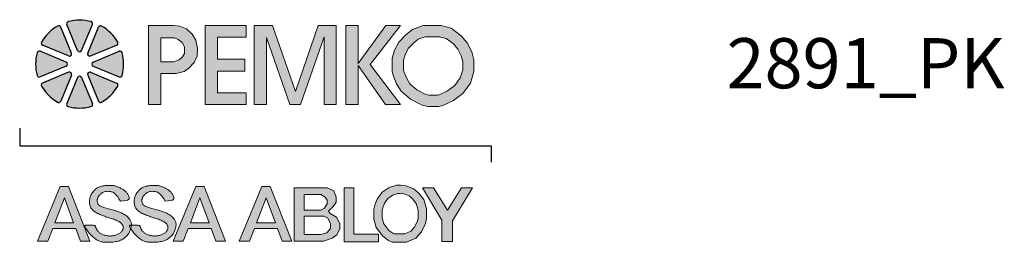
# Model space of a CAD drawing. Extents: x 0.87 to 4.86, y -2.09 to 0.57.
# Drawn here: x 0.87 to 3.32, y -2.09 to -1.54 of the extents above; entities that cross this region are included whole.
import ezdxf

# ---------------------------------------------------------------- set-up
doc = ezdxf.new("R2010")
doc.units = 0
doc.header["$LTSCALE"] = 0.2
doc.header["$MEASUREMENT"] = 0
doc.layers.get('0').update_dxf_attribs({"linetype": 'CONTINUOUS'})
doc.layers.add('R-ANNO-TEXT', color=6, linetype='CONTINUOUS')
doc.styles.add('SWTSTEXT', font='simplex.shx', dxfattribs={"height": 0.125})

# ---------------------------------------------------------------- blocks, each defined once
blk = doc.blocks.new('PEMKO_ASSA LOGO')
at = {"lineweight": 25}
for points in [[(0.2184, 0.8636, 0.453414), (0.2126, 0.8754, 0.131112), (0.1223, 0.8754, 0.453414), (0.1164, 0.8636), (0.1593, 0.76, 0.668179), (0.1755, 0.76)], [(0.0922, 0.8535, 0.453414), (0.0797, 0.8578, 0.131112), (0.0158, 0.7939, 0.453414), (0.02, 0.7814), (0.1236, 0.7385, 0.668179), (0.1351, 0.7499)], [(0.2552, 0.8578, 0.453414), (0.2427, 0.8535), (0.1998, 0.7499, 0.668179), (0.2113, 0.7385), (0.3149, 0.7814, 0.453414), (0.3191, 0.7939, 0.131112)], [(-0.0019, 0.6609, 0.453414), (0.01, 0.6551), (0.1136, 0.698, 0.668179), (0.1136, 0.7142), (0.01, 0.7571, 0.453414), (-0.0019, 0.7513, 0.131112)], [(0.3367, 0.7513, 0.453414), (0.3249, 0.7571), (0.2213, 0.7142, 0.668179), (0.2213, 0.698), (0.3249, 0.6551, 0.453414), (0.3367, 0.6609, 0.131112)], [(0.02, 0.6308, 0.453414), (0.0158, 0.6183, 0.131112), (0.0797, 0.5545, 0.453414), (0.0922, 0.5587), (0.1351, 0.6623, 0.668179), (0.1236, 0.6737)], [(0.2113, 0.6737, 0.668179), (0.1998, 0.6623), (0.2427, 0.5587, 0.453414), (0.2552, 0.5545, 0.131112), (0.3191, 0.6183, 0.453414), (0.3149, 0.6308)], [(0.1164, 0.5486, 0.453414), (0.1223, 0.5368, 0.131112), (0.2126, 0.5368, 0.453414), (0.2184, 0.5486), (0.1755, 0.6522, 0.668179), (0.1593, 0.6522)]]:
    blk.add_hatch(color=256, dxfattribs=at).paths.add_polyline_path(points)
h = blk.add_hatch(color=256, dxfattribs=at)
h.paths.add_polyline_path([(0.6027, 0.6901), (0.6236, 0.712), (0.636, 0.7373), (0.637, 0.7682), (0.6298, 0.801), (0.616, 0.8258), (0.5936, 0.8472), (0.5665, 0.8577), (0.5416, 0.8605), (0.4411, 0.8605), (0.4411, 0.5448), (0.4908, 0.5448), (0.4908, 0.6685), (0.5518, 0.6685), (0.5841, 0.6773)])
h.paths.add_polyline_path([(0.4903, 0.7155), (0.4903, 0.8109), (0.5456, 0.8109), (0.56, 0.8043), (0.5762, 0.7917), (0.5846, 0.7749), (0.5846, 0.7479), (0.5768, 0.7347), (0.5642, 0.7233), (0.5432, 0.7155)], flags=16)
h.paths.add_polyline_path([(0.7161, 0.6781), (0.8248, 0.6781), (0.8248, 0.7262), (0.7161, 0.7262), (0.7161, 0.814), (0.8301, 0.814), (0.8301, 0.8605), (0.6671, 0.8605), (0.6671, 0.5448), (0.8301, 0.5448), (0.8301, 0.5911), (0.7161, 0.5911)])
h.paths.add_polyline_path([(0.9122, 0.8124), (1.0046, 0.5448), (1.0465, 0.5448), (1.1413, 0.8149), (1.1413, 0.5448), (1.1892, 0.5448), (1.1892, 0.8605), (1.1178, 0.8605), (1.0269, 0.5963), (0.9357, 0.8605), (0.8627, 0.8605), (0.8627, 0.5448), (0.9122, 0.5448)])
h.paths.add_polyline_path([(1.2761, 0.7), (1.3855, 0.5448), (1.4446, 0.5448), (1.325, 0.7046), (1.4453, 0.8605), (1.3868, 0.8605), (1.2761, 0.7081), (1.2761, 0.8605), (1.2268, 0.8605), (1.2268, 0.5448), (1.2761, 0.5448)])
h.paths.add_polyline_path([(1.7233, 0.6308), (1.7377, 0.6762), (1.7377, 0.723), (1.729, 0.7547), (1.711, 0.7914), (1.6865, 0.8195), (1.6469, 0.8491), (1.6074, 0.8605), (1.535, 0.8605), (1.493, 0.8444), (1.4661, 0.823), (1.4391, 0.7941), (1.4217, 0.7612), (1.4115, 0.7293), (1.4115, 0.6771), (1.4154, 0.6622), (1.4296, 0.6281), (1.448, 0.5987), (1.4846, 0.566), (1.5311, 0.5422), (1.5542, 0.5376), (1.5975, 0.5376), (1.6138, 0.5408), (1.6556, 0.561), (1.6937, 0.5891)])
h.paths.add_polyline_path([(1.4828, 0.628), (1.4697, 0.6489), (1.4581, 0.6766), (1.4565, 0.6829), (1.4565, 0.7223), (1.4633, 0.7437), (1.4761, 0.7678), (1.4967, 0.7899), (1.5156, 0.8049), (1.5433, 0.8155), (1.601, 0.8155), (1.6266, 0.8081), (1.6558, 0.7863), (1.6732, 0.7663), (1.6867, 0.7387), (1.6927, 0.717), (1.6927, 0.6832), (1.6825, 0.6511), (1.6612, 0.621), (1.6323, 0.5997), (1.5994, 0.5839), (1.5931, 0.5826), (1.5587, 0.5826), (1.5461, 0.5851), (1.5103, 0.6034)], flags=16)
h.paths.add_polyline_path([(0.1234, 0.2178), (0.09, 0.2178), (0, 0), (0.0409, 0), (0.0605, 0.0514), (0.1519, 0.0514), (0.171, 0), (0.2088, 0)])
h.paths.add_polyline_path([(0.1069, 0.1729), (0.1436, 0.0737), (0.069, 0.0737)], flags=16)
h.paths.add_polyline_path([(0.2644, 0.1341), (0.2606, 0.1354), (0.2571, 0.1367), (0.2539, 0.1381), (0.251, 0.1395), (0.2485, 0.141), (0.2463, 0.1425), (0.2444, 0.1441), (0.242, 0.1466), (0.2398, 0.1501), (0.2383, 0.1536), (0.2374, 0.1574), (0.2371, 0.161), (0.2374, 0.1648), (0.2383, 0.1688), (0.2395, 0.172), (0.2405, 0.1742), (0.2417, 0.1765), (0.243, 0.1787), (0.2445, 0.1809), (0.2461, 0.183), (0.2478, 0.1851), (0.2496, 0.1871), (0.2515, 0.1889), (0.2535, 0.1906), (0.2557, 0.1922), (0.258, 0.1936), (0.2604, 0.1949), (0.263, 0.196), (0.2657, 0.1969), (0.2686, 0.1977), (0.2717, 0.1983), (0.275, 0.1987), (0.2784, 0.199), (0.2819, 0.1989), (0.2854, 0.1987), (0.289, 0.1982), (0.2926, 0.1974), (0.2961, 0.1964), (0.2996, 0.195), (0.3031, 0.1931), (0.3068, 0.1905), (0.3106, 0.1871), (0.3147, 0.1825), (0.3192, 0.1766), (0.3242, 0.1692), (0.3297, 0.1601), (0.3427, 0.1606), (0.3522, 0.1618), (0.3587, 0.1638), (0.3627, 0.1663), (0.3646, 0.1691), (0.3651, 0.1723), (0.3644, 0.1755), (0.3633, 0.1787), (0.3619, 0.1818), (0.3605, 0.1848), (0.3589, 0.1876), (0.3573, 0.1902), (0.3555, 0.1927), (0.3535, 0.1952), (0.3514, 0.1974), (0.3491, 0.1996), (0.3465, 0.2017), (0.3439, 0.2037), (0.3411, 0.2056), (0.3382, 0.2074), (0.3352, 0.2091), (0.3321, 0.2107), (0.329, 0.2122), (0.326, 0.2136), (0.3229, 0.215), (0.3199, 0.2163), (0.317, 0.2174), (0.314, 0.2185), (0.3111, 0.2195), (0.3081, 0.2203), (0.3052, 0.221), (0.3023, 0.2216), (0.2994, 0.2221), (0.2964, 0.2224), (0.2934, 0.2227), (0.2903, 0.2228), (0.2872, 0.2228), (0.2839, 0.2227), (0.2805, 0.2226), (0.277, 0.2223), (0.2733, 0.222), (0.2695, 0.2216), (0.2656, 0.2211), (0.2617, 0.2205), (0.2578, 0.2198), (0.254, 0.219), (0.2503, 0.218), (0.2468, 0.2168), (0.2434, 0.2155), (0.2403, 0.214), (0.2374, 0.2124), (0.2346, 0.2105), (0.2319, 0.2086), (0.2294, 0.2064), (0.2269, 0.2041), (0.2245, 0.2016), (0.2221, 0.1989), (0.2198, 0.1961), (0.2176, 0.1932), (0.2156, 0.1901), (0.2137, 0.1869), (0.2119, 0.1835), (0.2104, 0.1801), (0.2092, 0.1766), (0.2082, 0.173), (0.2075, 0.1693), (0.207, 0.1657), (0.2067, 0.162), (0.2067, 0.1583), (0.2068, 0.1547), (0.2071, 0.1512), (0.2076, 0.1478), (0.2082, 0.1446), (0.209, 0.1414), (0.2099, 0.1384), (0.2111, 0.1356), (0.2125, 0.1328), (0.2142, 0.1301), (0.2162, 0.1274), (0.2185, 0.1249), (0.2212, 0.1224), (0.2242, 0.12), (0.2275, 0.1176), (0.2311, 0.1153), (0.235, 0.1131), (0.2391, 0.1109), (0.2434, 0.1088), (0.2479, 0.1068), (0.2525, 0.1049), (0.2573, 0.103), (0.2622, 0.1011), (0.2673, 0.0994), (0.2723, 0.0976), (0.2775, 0.0959), (0.2826, 0.0942), (0.2878, 0.0925), (0.293, 0.0907), (0.2981, 0.089), (0.3031, 0.0873), (0.3079, 0.0855), (0.3125, 0.0837), (0.3168, 0.0819), (0.3208, 0.08), (0.3243, 0.0781), (0.3275, 0.0762), (0.3302, 0.0742), (0.3326, 0.0722), (0.3346, 0.0701), (0.3362, 0.068), (0.3376, 0.066), (0.3387, 0.0639), (0.3401, 0.0608), (0.3411, 0.0567), (0.3412, 0.0527), (0.3405, 0.0487), (0.3393, 0.0457), (0.3383, 0.0437), (0.337, 0.0417), (0.3355, 0.0397), (0.3339, 0.0378), (0.332, 0.0359), (0.3299, 0.0341), (0.3276, 0.0324), (0.3252, 0.0308), (0.3226, 0.0292), (0.3198, 0.0278), (0.3169, 0.0265), (0.3139, 0.0254), (0.3109, 0.0243), (0.3078, 0.0234), (0.3047, 0.0226), (0.3016, 0.022), (0.2985, 0.0215), (0.2954, 0.0211), (0.2924, 0.0209), (0.2894, 0.0208), (0.2864, 0.0208), (0.2833, 0.021), (0.2803, 0.0213), (0.2772, 0.0217), (0.2741, 0.0222), (0.2709, 0.0228), (0.2678, 0.0236), (0.2647, 0.0245), (0.2617, 0.0255), (0.2587, 0.0267), (0.2559, 0.0279), (0.2532, 0.0294), (0.2507, 0.031), (0.2483, 0.0327), (0.2461, 0.0344), (0.2441, 0.0363), (0.2422, 0.0382), (0.2405, 0.04), (0.239, 0.0419), (0.237, 0.0446), (0.2349, 0.0478), (0.2333, 0.0508), (0.2323, 0.0536), (0.2317, 0.0555), (0.2314, 0.0567), (0.2311, 0.0579), (0.2307, 0.0589), (0.2301, 0.0599), (0.2293, 0.0608), (0.228, 0.0616), (0.2263, 0.0623), (0.2241, 0.0629), (0.2212, 0.0634), (0.2179, 0.0637), (0.2142, 0.0639), (0.2103, 0.0641), (0.2064, 0.0641), (0.2026, 0.0641), (0.199, 0.064), (0.1959, 0.0639), (0.1933, 0.0637), (0.1912, 0.0635), (0.1896, 0.0631), (0.1886, 0.0624), (0.188, 0.0615), (0.188, 0.0603), (0.1885, 0.0586), (0.1894, 0.0565), (0.1907, 0.0539), (0.1925, 0.0508), (0.1947, 0.0474), (0.1971, 0.0437), (0.1999, 0.0398), (0.2029, 0.0359), (0.2061, 0.0319), (0.2094, 0.0281), (0.2128, 0.0244), (0.2163, 0.0209), (0.2199, 0.0176), (0.2235, 0.0146), (0.227, 0.0117), (0.2305, 0.0091), (0.234, 0.0068), (0.2373, 0.0047), (0.2405, 0.0029), (0.2437, 0.0014), (0.2468, 0.0001), (0.2501, -0.001), (0.2534, -0.0019), (0.257, -0.0027), (0.2608, -0.0032), (0.265, -0.0037), (0.2696, -0.0041), (0.2744, -0.0043), (0.2796, -0.0044), (0.2849, -0.0044), (0.2904, -0.0042), (0.2959, -0.0039), (0.3013, -0.0034), (0.3067, -0.0026), (0.3119, -0.0017), (0.3169, -0.0006), (0.3217, 0.0007), (0.3264, 0.0022), (0.3308, 0.0039), (0.3351, 0.0058), (0.3391, 0.008), (0.3429, 0.0103), (0.3464, 0.0129), (0.3497, 0.0156), (0.3528, 0.0185), (0.3557, 0.0215), (0.3583, 0.0246), (0.3607, 0.0279), (0.3628, 0.0311), (0.3647, 0.0344), (0.3664, 0.0377), (0.3679, 0.041), (0.3691, 0.0443), (0.3702, 0.0475), (0.3709, 0.0501), (0.3687, 0.0539), (0.3673, 0.0565), (0.3664, 0.0586), (0.3658, 0.0611), (0.3668, 0.0629), (0.3692, 0.0635), (0.3712, 0.0637), (0.3734, 0.0639), (0.3735, 0.0644), (0.3736, 0.0668), (0.3735, 0.0691), (0.3732, 0.0715), (0.3728, 0.0738), (0.3721, 0.0762), (0.3712, 0.0787), (0.37, 0.0814), (0.3685, 0.0841), (0.3668, 0.0869), (0.3647, 0.0898), (0.3624, 0.0926), (0.3599, 0.0955), (0.357, 0.0983), (0.3538, 0.101), (0.3503, 0.1035), (0.3465, 0.106), (0.3425, 0.1084), (0.3382, 0.1107), (0.3337, 0.1128), (0.3289, 0.1148), (0.324, 0.1168), (0.319, 0.1186), (0.3138, 0.1203), (0.3085, 0.1219), (0.3032, 0.1235), (0.2978, 0.125), (0.2926, 0.1264), (0.2874, 0.1277), (0.2823, 0.129), (0.2775, 0.1303), (0.2729, 0.1316), (0.2685, 0.1329)])
h.paths.add_polyline_path([(0.4918, 0.1203), (0.4865, 0.1219), (0.4811, 0.1235), (0.4758, 0.125), (0.4705, 0.1264), (0.4653, 0.1277), (0.4603, 0.129), (0.4555, 0.1303), (0.4508, 0.1316), (0.4465, 0.1329), (0.4424, 0.1341), (0.4386, 0.1354), (0.4351, 0.1367), (0.4319, 0.1381), (0.429, 0.1395), (0.4264, 0.141), (0.4242, 0.1425), (0.4223, 0.1441), (0.4207, 0.1458), (0.4194, 0.1475), (0.4183, 0.1492), (0.4173, 0.151), (0.4166, 0.1528), (0.4161, 0.1546), (0.4156, 0.1564), (0.4153, 0.1582), (0.4151, 0.1601), (0.4151, 0.1619), (0.4153, 0.1639), (0.4156, 0.1658), (0.416, 0.1678), (0.4167, 0.1699), (0.4175, 0.172), (0.4185, 0.1742), (0.4197, 0.1765), (0.421, 0.1787), (0.4224, 0.1809), (0.424, 0.183), (0.4257, 0.1851), (0.4276, 0.1871), (0.4295, 0.1889), (0.4315, 0.1906), (0.4336, 0.1922), (0.4359, 0.1936), (0.4384, 0.1949), (0.4409, 0.196), (0.4437, 0.1969), (0.4466, 0.1977), (0.4497, 0.1983), (0.453, 0.1987), (0.4564, 0.199), (0.4598, 0.1989), (0.4634, 0.1987), (0.467, 0.1982), (0.4705, 0.1974), (0.4741, 0.1964), (0.4776, 0.195), (0.4811, 0.1931), (0.4847, 0.1905), (0.4886, 0.1871), (0.4927, 0.1825), (0.4972, 0.1766), (0.5022, 0.1692), (0.5077, 0.1601), (0.5206, 0.1606), (0.5301, 0.1618), (0.5367, 0.1638), (0.5406, 0.1663), (0.5426, 0.1691), (0.543, 0.1723), (0.5424, 0.1755), (0.5412, 0.1787), (0.5399, 0.1818), (0.5385, 0.1848), (0.5369, 0.1876), (0.5352, 0.1902), (0.5334, 0.1927), (0.5315, 0.1952), (0.5293, 0.1974), (0.527, 0.1996), (0.5245, 0.2017), (0.5219, 0.2037), (0.519, 0.2056), (0.5161, 0.2074), (0.5131, 0.2091), (0.5101, 0.2107), (0.507, 0.2122), (0.5039, 0.2136), (0.5009, 0.215), (0.4979, 0.2163), (0.4949, 0.2174), (0.492, 0.2185), (0.489, 0.2195), (0.4861, 0.2203), (0.4832, 0.221), (0.4803, 0.2216), (0.4773, 0.2221), (0.4744, 0.2224), (0.4714, 0.2227), (0.4683, 0.2228), (0.4652, 0.2228), (0.4619, 0.2227), (0.4585, 0.2226), (0.455, 0.2223), (0.4513, 0.222), (0.4475, 0.2216), (0.4436, 0.2211), (0.4397, 0.2205), (0.4358, 0.2198), (0.4319, 0.219), (0.4283, 0.218), (0.4247, 0.2168), (0.4214, 0.2155), (0.4183, 0.214), (0.4154, 0.2124), (0.4126, 0.2105), (0.4099, 0.2086), (0.4074, 0.2064), (0.4049, 0.2041), (0.4025, 0.2016), (0.4001, 0.1989), (0.3978, 0.1961), (0.3956, 0.1932), (0.3935, 0.1901), (0.3916, 0.1869), (0.3899, 0.1835), (0.3884, 0.1801), (0.3871, 0.1766), (0.3862, 0.173), (0.3854, 0.1693), (0.385, 0.1657), (0.3847, 0.162), (0.3847, 0.1583), (0.3848, 0.1547), (0.3851, 0.1512), (0.3856, 0.1478), (0.3862, 0.1446), (0.3869, 0.1414), (0.3879, 0.1384), (0.3891, 0.1356), (0.3905, 0.1328), (0.3922, 0.1301), (0.3942, 0.1274), (0.3965, 0.1249), (0.3992, 0.1224), (0.4022, 0.12), (0.4055, 0.1176), (0.4091, 0.1153), (0.413, 0.1131), (0.4171, 0.1109), (0.4214, 0.1088), (0.4259, 0.1068), (0.4305, 0.1049), (0.4353, 0.103), (0.4402, 0.1011), (0.4452, 0.0994), (0.4503, 0.0976), (0.4554, 0.0959), (0.4606, 0.0942), (0.4658, 0.0925), (0.471, 0.0907), (0.4761, 0.089), (0.4811, 0.0873), (0.4859, 0.0855), (0.4905, 0.0837), (0.4948, 0.0819), (0.4987, 0.08), (0.5023, 0.0781), (0.5055, 0.0762), (0.5082, 0.0742), (0.5105, 0.0722), (0.5125, 0.0701), (0.5142, 0.068), (0.5156, 0.066), (0.5167, 0.0639), (0.5176, 0.0618), (0.5183, 0.0598), (0.5188, 0.0577), (0.5191, 0.0557), (0.5192, 0.0537), (0.519, 0.0517), (0.5187, 0.0497), (0.5181, 0.0477), (0.5173, 0.0457), (0.5162, 0.0437), (0.515, 0.0417), (0.5135, 0.0397), (0.5118, 0.0378), (0.5099, 0.0359), (0.5079, 0.0341), (0.5056, 0.0324), (0.5032, 0.0308), (0.5005, 0.0292), (0.4978, 0.0278), (0.4949, 0.0265), (0.4919, 0.0254), (0.4888, 0.0243), (0.4857, 0.0234), (0.4826, 0.0226), (0.4795, 0.022), (0.4765, 0.0215), (0.4734, 0.0211), (0.4704, 0.0209), (0.4674, 0.0208), (0.4643, 0.0208), (0.4613, 0.021), (0.4583, 0.0213), (0.4552, 0.0217), (0.452, 0.0222), (0.4489, 0.0228), (0.4458, 0.0236), (0.4427, 0.0245), (0.4397, 0.0255), (0.4367, 0.0267), (0.4339, 0.0279), (0.4312, 0.0294), (0.4287, 0.031), (0.4263, 0.0327), (0.4241, 0.0344), (0.4221, 0.0363), (0.4202, 0.0382), (0.4185, 0.04), (0.417, 0.0419), (0.4156, 0.0437), (0.4144, 0.0454), (0.4134, 0.0471), (0.4125, 0.0486), (0.4117, 0.0501), (0.411, 0.0516), (0.4105, 0.0529), (0.41, 0.0542), (0.4097, 0.0555), (0.4094, 0.0567), (0.4091, 0.0579), (0.4087, 0.0589), (0.4081, 0.0599), (0.4072, 0.0608), (0.406, 0.0616), (0.4043, 0.0623), (0.402, 0.0629), (0.3992, 0.0634), (0.3958, 0.0637), (0.3922, 0.0639), (0.3883, 0.0641), (0.3844, 0.0641), (0.3806, 0.0641), (0.377, 0.064), (0.3739, 0.0639), (0.3734, 0.0639), (0.3732, 0.0619), (0.3729, 0.0593), (0.3724, 0.0565), (0.3718, 0.0536), (0.3709, 0.0501), (0.3726, 0.0474), (0.3751, 0.0437), (0.3779, 0.0398), (0.3809, 0.0359), (0.384, 0.0319), (0.3874, 0.0281), (0.3908, 0.0244), (0.3943, 0.0209), (0.3979, 0.0176), (0.4014, 0.0146), (0.405, 0.0117), (0.4085, 0.0091), (0.4119, 0.0068), (0.4153, 0.0047), (0.4185, 0.0029), (0.4217, 0.0014), (0.4248, 0.0001), (0.428, -0.001), (0.4314, -0.0019), (0.435, -0.0027), (0.4388, -0.0032), (0.443, -0.0037), (0.4475, -0.0041), (0.4524, -0.0043), (0.4576, -0.0044), (0.4629, -0.0044), (0.4683, -0.0042), (0.4738, -0.0039), (0.4793, -0.0034), (0.4847, -0.0026), (0.4899, -0.0017), (0.4949, -0.0006), (0.4997, 0.0007), (0.5044, 0.0022), (0.5088, 0.0039), (0.513, 0.0058), (0.517, 0.008), (0.5208, 0.0103), (0.5244, 0.0129), (0.5277, 0.0156), (0.5308, 0.0185), (0.5336, 0.0215), (0.5363, 0.0246), (0.5386, 0.0279), (0.5408, 0.0311), (0.5427, 0.0344), (0.5444, 0.0377), (0.5458, 0.041), (0.5471, 0.0443), (0.5481, 0.0475), (0.549, 0.0506), (0.5498, 0.0536), (0.5504, 0.0565), (0.5508, 0.0593), (0.5512, 0.0619), (0.5514, 0.0644), (0.5515, 0.0668), (0.5515, 0.0691), (0.5512, 0.0715), (0.5508, 0.0738), (0.5501, 0.0762), (0.5491, 0.0787), (0.5479, 0.0814), (0.5465, 0.0841), (0.5447, 0.0869), (0.5427, 0.0898), (0.5404, 0.0926), (0.5378, 0.0955), (0.5349, 0.0983), (0.5317, 0.101), (0.5283, 0.1035), (0.5245, 0.106), (0.5204, 0.1084), (0.5161, 0.1107), (0.5116, 0.1128), (0.5069, 0.1148), (0.502, 0.1168), (0.497, 0.1186)])
h.paths.add_polyline_path([(0.663, 0.2178), (0.6296, 0.2178), (0.5396, 0), (0.5804, 0), (0.6001, 0.0514), (0.6915, 0.0514), (0.7105, 0), (0.7484, 0)])
h.paths.add_polyline_path([(0.6464, 0.1729), (0.6832, 0.0737), (0.6086, 0.0737)], flags=16)
h.paths.add_polyline_path([(0.9266, 0.2178), (0.8932, 0.2178), (0.8032, 0), (0.8441, 0), (0.8637, 0.0514), (0.9551, 0.0514), (0.9741, 0), (1.012, 0)])
h.paths.add_polyline_path([(0.9101, 0.1729), (0.9468, 0.0737), (0.8722, 0.0737)], flags=16)
h.paths.add_polyline_path([(1.7316, 0.2135), (1.6874, 0.2135), (1.6319, 0.124), (1.5765, 0.2135), (1.5326, 0.2135), (1.6098, 0.0844), (1.6098, -0.001), (1.6518, -0.001), (1.6518, 0.0814)])
h.paths.add_polyline_path([(1.5448, 0.0704), (1.5486, 0.09), (1.5486, 0.1285), (1.5375, 0.1661), (1.5164, 0.1926), (1.4964, 0.2091), (1.4676, 0.2211), (1.4456, 0.2237), (1.4291, 0.2237), (1.3999, 0.2141), (1.3719, 0.1957), (1.3526, 0.1676), (1.343, 0.1434), (1.3388, 0.1281), (1.3388, 0.0885), (1.3488, 0.0551), (1.3746, 0.0197), (1.3972, 0.0032), (1.4126, -0.0041), (1.4695, -0.0041), (1.5056, 0.0124), (1.529, 0.0378)])
h.paths.add_polyline_path([(1.5015, 0.0566), (1.4859, 0.0397), (1.4623, 0.0289), (1.42, 0.0289), (1.4142, 0.0317), (1.3982, 0.0433), (1.3788, 0.0699), (1.3718, 0.0933), (1.3718, 0.1236), (1.3744, 0.1329), (1.382, 0.152), (1.3954, 0.1717), (1.4144, 0.1842), (1.4344, 0.1907), (1.4436, 0.1907), (1.4591, 0.1888), (1.4792, 0.1805), (1.4927, 0.1694), (1.5077, 0.1506), (1.5156, 0.1237), (1.5156, 0.0932), (1.5132, 0.081)], flags=16)
h.paths.add_polyline_path([(1.3579, 0.0283), (1.2592, 0.0283), (1.2592, 0.2135), (1.2208, 0.2135), (1.2208, -0.0023), (1.3579, -0.0023)])
h.paths.add_polyline_path([(1.173, 0.0119), (1.1921, 0.026), (1.2031, 0.0477), (1.2031, 0.0705), (1.1902, 0.0962), (1.1634, 0.1122), (1.1581, 0.1197), (1.1766, 0.1382), (1.1894, 0.1559), (1.1894, 0.1754), (1.1798, 0.201), (1.1533, 0.2135), (1.0212, 0.2135), (1.0212, 0.0002), (1.1389, 0.0002)])
h.paths.add_polyline_path([(1.0617, 0.0269), (1.0617, 0.0997), (1.1396, 0.0997), (1.1546, 0.0931), (1.1668, 0.0706), (1.1668, 0.0504), (1.1514, 0.0329), (1.128, 0.0269)], flags=16)
h.paths.add_polyline_path([(1.0617, 0.1236), (1.0617, 0.1869), (1.1285, 0.1869), (1.1455, 0.1757), (1.1527, 0.1641), (1.1527, 0.1491), (1.1419, 0.1313), (1.1285, 0.1236)], flags=16)
for p, q in [((0.1593, 0.76), (0.1164, 0.8636)), ((0.1755, 0.76), (0.2184, 0.8636)), ((0.1351, 0.7499), (0.0922, 0.8535)), ((0.1998, 0.7499), (0.2427, 0.8535)), ((0.1136, 0.7142), (0.01, 0.7571)), ((0.1236, 0.7385), (0.02, 0.7814)), ((0.2113, 0.7385), (0.3149, 0.7814)), ((0.2213, 0.7142), (0.3249, 0.7571)), ((0.1136, 0.698), (0.01, 0.6551)), ((0.1236, 0.6737), (0.02, 0.6308)), ((0.2113, 0.6737), (0.3149, 0.6308)), ((0.2213, 0.698), (0.3249, 0.6551)), ((0.1351, 0.6623), (0.0922, 0.5587)), ((0.1593, 0.6522), (0.1164, 0.5486)), ((0.1755, 0.6522), (0.2184, 0.5486)), ((0.1998, 0.6623), (0.2427, 0.5587))]:
    blk.add_line(p, q, dxfattribs=at)
at = {"lineweight": 20}
for points in [[(0.4411, 0.5448), (0.4908, 0.5448), (0.4908, 0.6685), (0.5518, 0.6685), (0.5841, 0.6773), (0.6027, 0.6901), (0.6236, 0.712), (0.636, 0.7373), (0.637, 0.7682), (0.6298, 0.801), (0.616, 0.8258), (0.5936, 0.8472), (0.5665, 0.8577), (0.5416, 0.8605), (0.4411, 0.8605)], [(0.8301, 0.5448), (0.8301, 0.5911), (0.7161, 0.5911), (0.7161, 0.6781), (0.8248, 0.6781), (0.8248, 0.7262), (0.7161, 0.7262), (0.7161, 0.814), (0.8301, 0.814), (0.8301, 0.8605), (0.6671, 0.8605), (0.6671, 0.5448)], [(0.9122, 0.5448), (0.9122, 0.8124), (1.0046, 0.5448), (1.0465, 0.5448), (1.1413, 0.8149), (1.1413, 0.5448), (1.1892, 0.5448), (1.1892, 0.8605), (1.1178, 0.8605), (1.0269, 0.5963), (0.9357, 0.8605), (0.8627, 0.8605), (0.8627, 0.5448), (0.9122, 0.5448)], [(1.2761, 0.5448), (1.2761, 0.7), (1.3855, 0.5448), (1.4446, 0.5448), (1.325, 0.7046), (1.4453, 0.8605), (1.3868, 0.8605), (1.2761, 0.7081), (1.2761, 0.8605), (1.2268, 0.8605), (1.2268, 0.5448), (1.2761, 0.5448)], [(1.535, 0.8605), (1.6074, 0.8605), (1.6469, 0.8491), (1.6865, 0.8195), (1.711, 0.7914), (1.729, 0.7547), (1.7377, 0.723), (1.7377, 0.6762), (1.7233, 0.6308), (1.6937, 0.5891), (1.6556, 0.561), (1.6138, 0.5408), (1.5975, 0.5376), (1.5542, 0.5376), (1.5311, 0.5422), (1.4846, 0.566), (1.448, 0.5987), (1.4296, 0.6281), (1.4154, 0.6622), (1.4115, 0.6771), (1.4115, 0.7293), (1.4217, 0.7612), (1.4391, 0.7941), (1.4661, 0.823), (1.493, 0.8444), (1.535, 0.8605)], [(0.4903, 0.8109), (0.4903, 0.7155), (0.5432, 0.7155), (0.5642, 0.7233), (0.5768, 0.7347), (0.5846, 0.7479), (0.5846, 0.7749), (0.5762, 0.7917), (0.56, 0.8043), (0.5456, 0.8109), (0.4903, 0.8109)], [(1.5433, 0.8155), (1.601, 0.8155), (1.6266, 0.8081), (1.6558, 0.7863), (1.6732, 0.7663), (1.6867, 0.7387), (1.6927, 0.717), (1.6927, 0.6832), (1.6825, 0.6511), (1.6612, 0.621), (1.6323, 0.5997), (1.5994, 0.5839), (1.5931, 0.5826), (1.5587, 0.5826), (1.5461, 0.5851), (1.5103, 0.6034), (1.4828, 0.628), (1.4697, 0.6489), (1.4581, 0.6766), (1.4565, 0.6829), (1.4565, 0.7223), (1.4633, 0.7437), (1.4761, 0.7678), (1.4967, 0.7899), (1.5156, 0.8049)], [(0.0605, 0.0514), (0.0409, 0), (0, 0), (0.09, 0.2178), (0.1234, 0.2178), (0.2088, 0), (0.171, 0), (0.1519, 0.0514)], [(0.6001, 0.0514), (0.5804, 0), (0.5396, 0), (0.6296, 0.2178), (0.663, 0.2178), (0.7484, 0), (0.7105, 0), (0.6915, 0.0514)], [(0.8637, 0.0514), (0.8441, 0), (0.8032, 0), (0.8932, 0.2178), (0.9266, 0.2178), (1.012, 0), (0.9741, 0), (0.9551, 0.0514)], [(1.0212, 0.2135), (1.0212, 0.0002), (1.1389, 0.0002), (1.173, 0.0119), (1.1921, 0.026), (1.2031, 0.0477), (1.2031, 0.0705), (1.1902, 0.0962), (1.1634, 0.1122), (1.1581, 0.1197), (1.1766, 0.1382), (1.1894, 0.1559), (1.1894, 0.1754), (1.1798, 0.201), (1.1533, 0.2135), (1.0212, 0.2135)], [(1.2592, 0.2135), (1.2208, 0.2135), (1.2208, -0.0023), (1.3579, -0.0023), (1.3579, 0.0283), (1.2592, 0.0283)], [(1.5765, 0.2135), (1.5326, 0.2135), (1.6098, 0.0844), (1.6098, -0.001), (1.6518, -0.001), (1.6518, 0.0814), (1.7316, 0.2135), (1.6874, 0.2135), (1.6319, 0.124)], [(0.1436, 0.0737), (0.1069, 0.1729), (0.069, 0.0737)], [(0.6832, 0.0737), (0.6464, 0.1729), (0.6086, 0.0737)], [(0.9468, 0.0737), (0.9101, 0.1729), (0.8722, 0.0737)], [(1.0617, 0.1236), (1.0617, 0.1869), (1.1285, 0.1869), (1.1455, 0.1757), (1.1527, 0.1641), (1.1527, 0.1491), (1.1419, 0.1313), (1.1285, 0.1236), (1.0617, 0.1236)], [(1.4436, 0.1907), (1.4344, 0.1907), (1.4144, 0.1842), (1.3954, 0.1717), (1.382, 0.152), (1.3744, 0.1329), (1.3718, 0.1236), (1.3718, 0.0933), (1.3788, 0.0699), (1.3982, 0.0433), (1.4142, 0.0317), (1.42, 0.0289), (1.4623, 0.0289), (1.4859, 0.0397), (1.5015, 0.0566), (1.5132, 0.081), (1.5156, 0.0932), (1.5156, 0.1237), (1.5077, 0.1506), (1.4927, 0.1694), (1.4792, 0.1805), (1.4591, 0.1888)], [(1.0617, 0.0997), (1.0617, 0.0269), (1.128, 0.0269), (1.1514, 0.0329), (1.1668, 0.0504), (1.1668, 0.0706), (1.1546, 0.0931), (1.1396, 0.0997), (1.0617, 0.0997)]]:
    blk.add_lwpolyline(points, close=True, dxfattribs=at)
at = {"lineweight": 25}
blk.add_lwpolyline([(-0.0712, 0.4507), (-0.0712, 0.3806), (1.8062, 0.3806), (1.8062, 0.3149)], dxfattribs=at)
at = {"lineweight": 20}
for points in [[(0.3297, 0.1601), (0.3427, 0.1606), (0.3522, 0.1618), (0.3587, 0.1638), (0.3627, 0.1663), (0.3646, 0.1691), (0.3651, 0.1723), (0.3644, 0.1755), (0.3633, 0.1787), (0.3619, 0.1818), (0.3605, 0.1848), (0.3589, 0.1876), (0.3573, 0.1902), (0.3555, 0.1927), (0.3535, 0.1952), (0.3514, 0.1974), (0.3491, 0.1996), (0.3465, 0.2017), (0.3439, 0.2037), (0.3411, 0.2056), (0.3382, 0.2074), (0.3352, 0.2091), (0.3321, 0.2107), (0.329, 0.2122), (0.326, 0.2136), (0.3229, 0.215), (0.3199, 0.2163), (0.317, 0.2174), (0.314, 0.2185), (0.3111, 0.2195), (0.3081, 0.2203), (0.3052, 0.221), (0.3023, 0.2216), (0.2994, 0.2221), (0.2964, 0.2224), (0.2934, 0.2227), (0.2903, 0.2228), (0.2872, 0.2228), (0.2839, 0.2227), (0.2805, 0.2226), (0.277, 0.2223), (0.2733, 0.222), (0.2695, 0.2216), (0.2656, 0.2211), (0.2617, 0.2205), (0.2578, 0.2198), (0.254, 0.219), (0.2503, 0.218), (0.2468, 0.2168), (0.2434, 0.2155), (0.2403, 0.214), (0.2374, 0.2124), (0.2346, 0.2105), (0.2319, 0.2086), (0.2294, 0.2064), (0.2269, 0.2041), (0.2245, 0.2016), (0.2221, 0.1989), (0.2198, 0.1961), (0.2176, 0.1932), (0.2156, 0.1901), (0.2137, 0.1869), (0.2119, 0.1835), (0.2104, 0.1801), (0.2092, 0.1766), (0.2082, 0.173), (0.2075, 0.1693), (0.207, 0.1657), (0.2067, 0.162), (0.2067, 0.1583), (0.2068, 0.1547), (0.2071, 0.1512), (0.2076, 0.1478), (0.2082, 0.1446), (0.209, 0.1414), (0.2099, 0.1384), (0.2111, 0.1356), (0.2125, 0.1328), (0.2142, 0.1301), (0.2162, 0.1274), (0.2185, 0.1249), (0.2212, 0.1224), (0.2242, 0.12), (0.2275, 0.1176), (0.2311, 0.1153), (0.235, 0.1131), (0.2391, 0.1109), (0.2434, 0.1088), (0.2479, 0.1068), (0.2525, 0.1049), (0.2573, 0.103), (0.2622, 0.1011), (0.2673, 0.0994), (0.2723, 0.0976), (0.2775, 0.0959), (0.2826, 0.0942), (0.2878, 0.0925), (0.293, 0.0907), (0.2981, 0.089), (0.3031, 0.0873), (0.3079, 0.0855), (0.3125, 0.0837), (0.3168, 0.0819), (0.3208, 0.08), (0.3243, 0.0781), (0.3275, 0.0762), (0.3302, 0.0742), (0.3326, 0.0722), (0.3346, 0.0701), (0.3362, 0.068), (0.3376, 0.066), (0.3387, 0.0639), (0.3396, 0.0618), (0.3403, 0.0598), (0.3408, 0.0577), (0.3411, 0.0557), (0.3412, 0.0537), (0.341, 0.0517), (0.3407, 0.0497), (0.3401, 0.0477), (0.3393, 0.0457), (0.3383, 0.0437), (0.337, 0.0417), (0.3355, 0.0397), (0.3339, 0.0378), (0.332, 0.0359), (0.3299, 0.0341), (0.3276, 0.0324), (0.3252, 0.0308), (0.3226, 0.0292), (0.3198, 0.0278), (0.3169, 0.0265), (0.3139, 0.0254), (0.3109, 0.0243), (0.3078, 0.0234), (0.3047, 0.0226), (0.3016, 0.022), (0.2985, 0.0215), (0.2954, 0.0211), (0.2924, 0.0209), (0.2894, 0.0208), (0.2864, 0.0208), (0.2833, 0.021), (0.2803, 0.0213), (0.2772, 0.0217), (0.2741, 0.0222), (0.2709, 0.0228), (0.2678, 0.0236), (0.2647, 0.0245), (0.2617, 0.0255), (0.2587, 0.0267), (0.2559, 0.0279), (0.2532, 0.0294), (0.2507, 0.031), (0.2483, 0.0327), (0.2461, 0.0344), (0.2441, 0.0363), (0.2422, 0.0382), (0.2405, 0.04), (0.239, 0.0419), (0.2376, 0.0437), (0.2364, 0.0454), (0.2354, 0.0471), (0.2345, 0.0486), (0.2337, 0.0501), (0.233, 0.0516), (0.2325, 0.0529), (0.2321, 0.0542), (0.2317, 0.0555), (0.2314, 0.0567), (0.2311, 0.0579), (0.2307, 0.0589), (0.2301, 0.0599), (0.2293, 0.0608), (0.228, 0.0616), (0.2263, 0.0623), (0.2241, 0.0629), (0.2212, 0.0634), (0.2179, 0.0637), (0.2142, 0.0639), (0.2103, 0.0641), (0.2064, 0.0641), (0.2026, 0.0641), (0.199, 0.064), (0.1959, 0.0639), (0.1933, 0.0637), (0.1912, 0.0635), (0.1896, 0.0631), (0.1886, 0.0624), (0.188, 0.0615), (0.188, 0.0603), (0.1885, 0.0586), (0.1894, 0.0565), (0.1907, 0.0539), (0.1925, 0.0508), (0.1947, 0.0474), (0.1971, 0.0437), (0.1999, 0.0398), (0.2029, 0.0359), (0.2061, 0.0319), (0.2094, 0.0281), (0.2128, 0.0244), (0.2163, 0.0209), (0.2199, 0.0176), (0.2235, 0.0146), (0.227, 0.0117), (0.2305, 0.0091), (0.234, 0.0068), (0.2373, 0.0047), (0.2405, 0.0029), (0.2437, 0.0014), (0.2468, 0.0001), (0.2501, -0.001), (0.2534, -0.0019), (0.257, -0.0027), (0.2608, -0.0032), (0.265, -0.0037), (0.2696, -0.0041), (0.2744, -0.0043), (0.2796, -0.0044), (0.2849, -0.0044), (0.2904, -0.0042), (0.2959, -0.0039), (0.3013, -0.0034), (0.3067, -0.0026), (0.3119, -0.0017), (0.3169, -0.0006), (0.3217, 0.0007), (0.3264, 0.0022), (0.3308, 0.0039), (0.3351, 0.0058), (0.3391, 0.008), (0.3429, 0.0103), (0.3464, 0.0129), (0.3497, 0.0156), (0.3528, 0.0185), (0.3557, 0.0215), (0.3583, 0.0246), (0.3607, 0.0279), (0.3628, 0.0311), (0.3647, 0.0344), (0.3664, 0.0377), (0.3679, 0.041), (0.3691, 0.0443), (0.3702, 0.0475), (0.3711, 0.0506), (0.3718, 0.0536), (0.3724, 0.0565), (0.3729, 0.0593), (0.3732, 0.0619), (0.3735, 0.0644), (0.3736, 0.0668), (0.3735, 0.0691), (0.3732, 0.0715), (0.3728, 0.0738), (0.3721, 0.0762), (0.3712, 0.0787), (0.37, 0.0814), (0.3685, 0.0841), (0.3668, 0.0869), (0.3647, 0.0898), (0.3624, 0.0926), (0.3599, 0.0955), (0.357, 0.0983), (0.3538, 0.101), (0.3503, 0.1035), (0.3465, 0.106), (0.3425, 0.1084), (0.3382, 0.1107), (0.3337, 0.1128), (0.3289, 0.1148), (0.324, 0.1168), (0.319, 0.1186), (0.3138, 0.1203), (0.3085, 0.1219), (0.3032, 0.1235), (0.2978, 0.125), (0.2926, 0.1264), (0.2874, 0.1277), (0.2823, 0.129), (0.2775, 0.1303), (0.2729, 0.1316), (0.2685, 0.1329), (0.2644, 0.1341), (0.2606, 0.1354), (0.2571, 0.1367), (0.2539, 0.1381), (0.251, 0.1395), (0.2485, 0.141), (0.2463, 0.1425), (0.2444, 0.1441), (0.2427, 0.1458), (0.2414, 0.1475), (0.2403, 0.1492), (0.2394, 0.151), (0.2386, 0.1528), (0.2381, 0.1546), (0.2376, 0.1564), (0.2373, 0.1582), (0.2372, 0.1601), (0.2371, 0.1619), (0.2373, 0.1639), (0.2376, 0.1658), (0.2381, 0.1678), (0.2387, 0.1699), (0.2395, 0.172), (0.2405, 0.1742), (0.2417, 0.1765), (0.243, 0.1787), (0.2445, 0.1809), (0.2461, 0.183), (0.2478, 0.1851), (0.2496, 0.1871), (0.2515, 0.1889), (0.2535, 0.1906), (0.2557, 0.1922), (0.258, 0.1936), (0.2604, 0.1949), (0.263, 0.196), (0.2657, 0.1969), (0.2686, 0.1977), (0.2717, 0.1983), (0.275, 0.1987), (0.2784, 0.199), (0.2819, 0.1989), (0.2854, 0.1987), (0.289, 0.1982), (0.2926, 0.1974), (0.2961, 0.1964), (0.2996, 0.195), (0.3031, 0.1931), (0.3068, 0.1905), (0.3106, 0.1871), (0.3147, 0.1825), (0.3192, 0.1766), (0.3242, 0.1692), (0.3297, 0.1601)], [(0.5077, 0.1601), (0.5206, 0.1606), (0.5301, 0.1618), (0.5367, 0.1638), (0.5406, 0.1663), (0.5426, 0.1691), (0.543, 0.1723), (0.5424, 0.1755), (0.5412, 0.1787), (0.5399, 0.1818), (0.5385, 0.1848), (0.5369, 0.1876), (0.5352, 0.1902), (0.5334, 0.1927), (0.5315, 0.1952), (0.5293, 0.1974), (0.527, 0.1996), (0.5245, 0.2017), (0.5219, 0.2037), (0.519, 0.2056), (0.5161, 0.2074), (0.5131, 0.2091), (0.5101, 0.2107), (0.507, 0.2122), (0.5039, 0.2136), (0.5009, 0.215), (0.4979, 0.2163), (0.4949, 0.2174), (0.492, 0.2185), (0.489, 0.2195), (0.4861, 0.2203), (0.4832, 0.221), (0.4803, 0.2216), (0.4773, 0.2221), (0.4744, 0.2224), (0.4714, 0.2227), (0.4683, 0.2228), (0.4652, 0.2228), (0.4619, 0.2227), (0.4585, 0.2226), (0.455, 0.2223), (0.4513, 0.222), (0.4475, 0.2216), (0.4436, 0.2211), (0.4397, 0.2205), (0.4358, 0.2198), (0.4319, 0.219), (0.4283, 0.218), (0.4247, 0.2168), (0.4214, 0.2155), (0.4183, 0.214), (0.4154, 0.2124), (0.4126, 0.2105), (0.4099, 0.2086), (0.4074, 0.2064), (0.4049, 0.2041), (0.4025, 0.2016), (0.4001, 0.1989), (0.3978, 0.1961), (0.3956, 0.1932), (0.3935, 0.1901), (0.3916, 0.1869), (0.3899, 0.1835), (0.3884, 0.1801), (0.3871, 0.1766), (0.3862, 0.173), (0.3854, 0.1693), (0.385, 0.1657), (0.3847, 0.162), (0.3847, 0.1583), (0.3848, 0.1547), (0.3851, 0.1512), (0.3856, 0.1478), (0.3862, 0.1446), (0.3869, 0.1414), (0.3879, 0.1384), (0.3891, 0.1356), (0.3905, 0.1328), (0.3922, 0.1301), (0.3942, 0.1274), (0.3965, 0.1249), (0.3992, 0.1224), (0.4022, 0.12), (0.4055, 0.1176), (0.4091, 0.1153), (0.413, 0.1131), (0.4171, 0.1109), (0.4214, 0.1088), (0.4259, 0.1068), (0.4305, 0.1049), (0.4353, 0.103), (0.4402, 0.1011), (0.4452, 0.0994), (0.4503, 0.0976), (0.4554, 0.0959), (0.4606, 0.0942), (0.4658, 0.0925), (0.471, 0.0907), (0.4761, 0.089), (0.4811, 0.0873), (0.4859, 0.0855), (0.4905, 0.0837), (0.4948, 0.0819), (0.4987, 0.08), (0.5023, 0.0781), (0.5055, 0.0762), (0.5082, 0.0742), (0.5105, 0.0722), (0.5125, 0.0701), (0.5142, 0.068), (0.5156, 0.066), (0.5167, 0.0639), (0.5176, 0.0618), (0.5183, 0.0598), (0.5188, 0.0577), (0.5191, 0.0557), (0.5192, 0.0537), (0.519, 0.0517), (0.5187, 0.0497), (0.5181, 0.0477), (0.5173, 0.0457), (0.5162, 0.0437), (0.515, 0.0417), (0.5135, 0.0397), (0.5118, 0.0378), (0.5099, 0.0359), (0.5079, 0.0341), (0.5056, 0.0324), (0.5032, 0.0308), (0.5005, 0.0292), (0.4978, 0.0278), (0.4949, 0.0265), (0.4919, 0.0254), (0.4888, 0.0243), (0.4857, 0.0234), (0.4826, 0.0226), (0.4795, 0.022), (0.4765, 0.0215), (0.4734, 0.0211), (0.4704, 0.0209), (0.4674, 0.0208), (0.4643, 0.0208), (0.4613, 0.021), (0.4583, 0.0213), (0.4552, 0.0217), (0.452, 0.0222), (0.4489, 0.0228), (0.4458, 0.0236), (0.4427, 0.0245), (0.4397, 0.0255), (0.4367, 0.0267), (0.4339, 0.0279), (0.4312, 0.0294), (0.4287, 0.031), (0.4263, 0.0327), (0.4241, 0.0344), (0.4221, 0.0363), (0.4202, 0.0382), (0.4185, 0.04), (0.417, 0.0419), (0.4156, 0.0437), (0.4144, 0.0454), (0.4134, 0.0471), (0.4125, 0.0486), (0.4117, 0.0501), (0.411, 0.0516), (0.4105, 0.0529), (0.41, 0.0542), (0.4097, 0.0555), (0.4094, 0.0567), (0.4091, 0.0579), (0.4087, 0.0589), (0.4081, 0.0599), (0.4072, 0.0608), (0.406, 0.0616), (0.4043, 0.0623), (0.402, 0.0629), (0.3992, 0.0634), (0.3958, 0.0637), (0.3922, 0.0639), (0.3883, 0.0641), (0.3844, 0.0641), (0.3806, 0.0641), (0.377, 0.064), (0.3739, 0.0639), (0.3712, 0.0637), (0.3692, 0.0635), (0.3676, 0.0631), (0.3666, 0.0624), (0.366, 0.0615), (0.366, 0.0603), (0.3664, 0.0586), (0.3673, 0.0565), (0.3687, 0.0539), (0.3705, 0.0508), (0.3726, 0.0474), (0.3751, 0.0437), (0.3779, 0.0398), (0.3809, 0.0359), (0.384, 0.0319), (0.3874, 0.0281), (0.3908, 0.0244), (0.3943, 0.0209), (0.3979, 0.0176), (0.4014, 0.0146), (0.405, 0.0117), (0.4085, 0.0091), (0.4119, 0.0068), (0.4153, 0.0047), (0.4185, 0.0029), (0.4217, 0.0014), (0.4248, 0.0001), (0.428, -0.001), (0.4314, -0.0019), (0.435, -0.0027), (0.4388, -0.0032), (0.443, -0.0037), (0.4475, -0.0041), (0.4524, -0.0043), (0.4576, -0.0044), (0.4629, -0.0044), (0.4683, -0.0042), (0.4738, -0.0039), (0.4793, -0.0034), (0.4847, -0.0026), (0.4899, -0.0017), (0.4949, -0.0006), (0.4997, 0.0007), (0.5044, 0.0022), (0.5088, 0.0039), (0.513, 0.0058), (0.517, 0.008), (0.5208, 0.0103), (0.5244, 0.0129), (0.5277, 0.0156), (0.5308, 0.0185), (0.5336, 0.0215), (0.5363, 0.0246), (0.5386, 0.0279), (0.5408, 0.0311), (0.5427, 0.0344), (0.5444, 0.0377), (0.5458, 0.041), (0.5471, 0.0443), (0.5481, 0.0475), (0.549, 0.0506), (0.5498, 0.0536), (0.5504, 0.0565), (0.5508, 0.0593), (0.5512, 0.0619), (0.5514, 0.0644), (0.5515, 0.0668), (0.5515, 0.0691), (0.5512, 0.0715), (0.5508, 0.0738), (0.5501, 0.0762), (0.5491, 0.0787), (0.5479, 0.0814), (0.5465, 0.0841), (0.5447, 0.0869), (0.5427, 0.0898), (0.5404, 0.0926), (0.5378, 0.0955), (0.5349, 0.0983), (0.5317, 0.101), (0.5283, 0.1035), (0.5245, 0.106), (0.5204, 0.1084), (0.5161, 0.1107), (0.5116, 0.1128), (0.5069, 0.1148), (0.502, 0.1168), (0.497, 0.1186), (0.4918, 0.1203), (0.4865, 0.1219), (0.4811, 0.1235), (0.4758, 0.125), (0.4705, 0.1264), (0.4653, 0.1277), (0.4603, 0.129), (0.4555, 0.1303), (0.4508, 0.1316), (0.4465, 0.1329), (0.4424, 0.1341), (0.4386, 0.1354), (0.4351, 0.1367), (0.4319, 0.1381), (0.429, 0.1395), (0.4264, 0.141), (0.4242, 0.1425), (0.4223, 0.1441), (0.4207, 0.1458), (0.4194, 0.1475), (0.4183, 0.1492), (0.4173, 0.151), (0.4166, 0.1528), (0.4161, 0.1546), (0.4156, 0.1564), (0.4153, 0.1582), (0.4151, 0.1601), (0.4151, 0.1619), (0.4153, 0.1639), (0.4156, 0.1658), (0.416, 0.1678), (0.4167, 0.1699), (0.4175, 0.172), (0.4185, 0.1742), (0.4197, 0.1765), (0.421, 0.1787), (0.4224, 0.1809), (0.424, 0.183), (0.4257, 0.1851), (0.4276, 0.1871), (0.4295, 0.1889), (0.4315, 0.1906), (0.4336, 0.1922), (0.4359, 0.1936), (0.4384, 0.1949), (0.4409, 0.196), (0.4437, 0.1969), (0.4466, 0.1977), (0.4497, 0.1983), (0.453, 0.1987), (0.4564, 0.199), (0.4598, 0.1989), (0.4634, 0.1987), (0.467, 0.1982), (0.4705, 0.1974), (0.4741, 0.1964), (0.4776, 0.195), (0.4811, 0.1931), (0.4847, 0.1905), (0.4886, 0.1871), (0.4927, 0.1825), (0.4972, 0.1766), (0.5022, 0.1692), (0.5077, 0.1601)], [(1.4456, 0.2237), (1.4291, 0.2237), (1.3999, 0.2141), (1.3719, 0.1957), (1.3526, 0.1676), (1.343, 0.1434), (1.3388, 0.1281), (1.3388, 0.0885), (1.3488, 0.0551), (1.3746, 0.0197), (1.3972, 0.0032), (1.4126, -0.0041), (1.4695, -0.0041), (1.5056, 0.0124), (1.529, 0.0378), (1.5448, 0.0704), (1.5486, 0.09), (1.5486, 0.1285), (1.5375, 0.1661), (1.5164, 0.1926), (1.4964, 0.2091), (1.4676, 0.2211), (1.4456, 0.2237)]]:
    blk.add_lwpolyline(points, dxfattribs=at)
at = {"lineweight": 25}
for centre, radius, start, end in [((0.1245, 0.8669), 0.00876, 104.9392, 202.5), ((0.1674, 0.7061), 0.1752, 75.0608, 104.9392), ((0.2103, 0.8669), 0.00876, 337.5, 75.0608), ((0.1674, 0.7061), 0.1752, 120.0608, 149.9392), ((0.0841, 0.8502), 0.00876, 22.5, 120.0608), ((0.2508, 0.8502), 0.00876, 59.9392, 157.5), ((0.1674, 0.7061), 0.1752, 30.0608, 59.9392), ((0.0234, 0.7895), 0.00876, 149.9392, 247.5), ((0.3115, 0.7895), 0.00876, 292.5, 30.0608), ((0.1674, 0.7061), 0.1752, 165.0608, 194.9392), ((0.0066, 0.749), 0.00876, 67.5, 165.0608), ((0.127, 0.7466), 0.00876, 247.5, 22.5), ((0.1674, 0.7633), 0.00876, 202.5, 337.5), ((0.2079, 0.7466), 0.00876, 157.5, 292.5), ((0.3283, 0.749), 0.00876, 14.9392, 112.5), ((0.1674, 0.7061), 0.1752, 345.0608, 14.9392), ((0.1102, 0.7061), 0.00876, 292.5, 67.5), ((0.2247, 0.7061), 0.00876, 112.5, 247.5), ((0.127, 0.6656), 0.00876, 337.5, 112.5), ((0.2079, 0.6656), 0.00876, 67.5, 202.5), ((0.0066, 0.6632), 0.00876, 194.9392, 292.5), ((0.0234, 0.6227), 0.00876, 112.5, 210.0608), ((0.1674, 0.6489), 0.00876, 22.5, 157.5), ((0.3115, 0.6227), 0.00876, 329.9392, 67.5), ((0.3283, 0.6632), 0.00876, 247.5, 345.0608), ((0.1674, 0.7061), 0.1752, 210.0608, 239.9392), ((0.1674, 0.7061), 0.1752, 300.0608, 329.9392), ((0.0841, 0.562), 0.00876, 239.9392, 337.5), ((0.2508, 0.562), 0.00876, 202.5, 300.0608), ((0.1245, 0.5453), 0.00876, 157.5, 255.0608), ((0.1674, 0.7061), 0.1752, 255.0608, 284.9392), ((0.2103, 0.5453), 0.00876, 284.9392, 22.5)]:
    blk.add_arc(centre, radius, start, end, dxfattribs=at)
blk = doc.blocks.new('Pemko_ASSA Logo WEB')
at = {"layer": 'R-ANNO-TEXT', "linetype": 'Continuous', "xscale": 0.625, "yscale": 0.625, "zscale": 0.625}
blk.add_blockref('PEMKO_ASSA LOGO', (0.0504, -0.0031), dxfattribs=at)

msp = doc.modelspace()

# ---------------------------------------------------------------- block references
at = {"linetype": 'Continuous'}
msp.add_blockref('Pemko_ASSA Logo WEB', (0.86394, -2.0855), dxfattribs=at)

# ---------------------------------------------------------------- texts
at = {"layer": 'R-ANNO-TEXT', "linetype": 'Continuous', "insert": (2.97482, -1.66124), "char_height": 0.125, "width": 2.1102, "attachment_point": 5, "style": 'SWTSTEXT'}
msp.add_mtext('2891_PK', dxfattribs=at)

doc.saveas('drawing.dxf')
